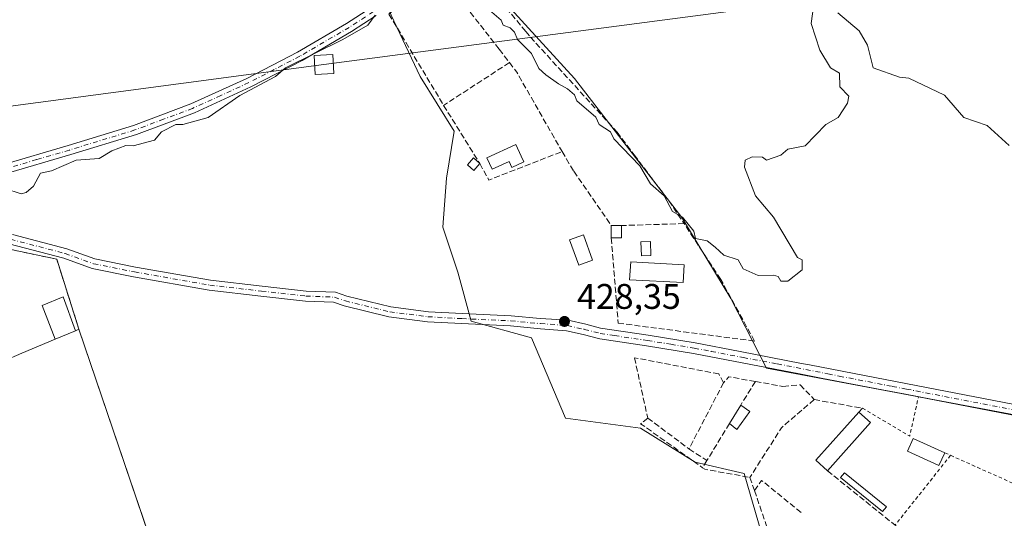
# Model space of a CAD drawing. Units: metres. Extents: x 607232 to 610681, y 4743147 to 4745515.
# Drawn here: x 608235 to 608512, y 4743888 to 4744028 of the extents above; entities that cross this region are included whole.
import ezdxf

# ---------------------------------------------------------------- set-up
doc = ezdxf.new("R2010")
doc.units = ezdxf.units.M
doc.header["$MEASUREMENT"] = 0
for name, pattern in [('DGN Style 2', [1.6480167562047852, 0.988810053722871, -0.6592067024819142]), ('DGN Style 3', [2.307223458686699, 1.648016756204785, -0.6592067024819142]), ('DGN Style 4', [2.6384748266838614, 1.318413404963828, -0.6592067024819142, 0.001648016756204785, -0.6592067024819142])]:
    doc.linetypes.add(name, pattern=pattern)
for name, color, linetype, lineweight in [('Alambrada', 7, 'DGN Style 2', 0), ('Cultivos herbáceos CxS', 92, 'Continuous', 0), ('Curva de nivel normal', 30, 'Continuous', 0), ('Edificación industrial Cxs', 135, 'Continuous', 13), ('Edificación ligera', 1, 'Continuous', 0), ('Edificación ligera Cxs', 1, 'Continuous', 0), ('Estanque Cxs', 5, 'Continuous', 0), ('Huerta CxS', 92, 'Continuous', 0), ('Muro lineal', 1, 'DGN Style 3', 13), ('Núcleo urbano CxS', 7, 'Continuous', 0), ('Pista no pavimentada Cxs', 111, 'Continuous', 0), ('Pista no pavimentada eje', 91, 'DGN Style 4', 0), ('Pista pavimentada Cxs', 135, 'Continuous', 0), ('Pista pavimentada eje', 135, 'DGN Style 4', 0), ('Planta de tratamiento de residuos CxS', 135, 'Continuous', 0), ('Punto de cota en terreno', 7, 'Continuous', 0), ('Rótulo de punto de cota en terreno', 7, 'Continuous', 0), ('Tendido', 6, 'Continuous', 0), ('Torre de tendido Cxs', 51, 'Continuous', 0), ('Valla', 7, 'DGN Style 2', 0)]:
    doc.layers.add(name, color=color, linetype=linetype, lineweight=lineweight)
doc.styles.add('Style-Arial', font='txt')

# ---------------------------------------------------------------- blocks, each defined once
blk = doc.blocks.new('5PATER')
at = {"layer": 'Huerta CxS', "linetype": 'Continuous', "lineweight": 0}
h = blk.add_hatch(color=51, dxfattribs=at)
edge = h.paths.add_edge_path()
edge.add_ellipse((0, 0), major_axis=(-0.1095731443231308, -0.1110710700762829), ratio=0.9994222409660322, start_angle=0, end_angle=360)
blk = doc.blocks.new('*U65')
at = {"layer": 'Edificación industrial Cxs', "color": 135, "linetype": 'Continuous', "lineweight": 13, "elevation": 434.0050000000047, "flags": 128}
blk.add_lwpolyline([(608251.8901000004, 4743941.0601), (608304.1201, 4743787.2501), (608248.9101, 4743767.610099999), (608241.0100999996, 4743764.800100001), (608224.8901000004, 4743809.540100001), (608206.4600999998, 4743803.0101), (608206.9600999998, 4743801.220100001), (608197.8701, 4743797.630100001), (608196.9200999998, 4743799.040100001), (608195.3701, 4743798.520099999), (608183.9200999998, 4743833.9801), (608185.3901000004, 4743834.300100001), (608184.8201000001, 4743836.1601), (608192.9501, 4743839.040100001), (608193.5301000001, 4743837.5701), (608195.1901000004, 4743837.940099999), (608188.5401, 4743857.590100001), (608185.5301000001, 4743856.640100001), (608182.5701000001, 4743865.850099999), (608185.5301000001, 4743867.0701), (608180.0301000001, 4743883.840100001), (608180.5301000001, 4743892.800100001), (608180.2100999998, 4743893.890100001), (608175.9200999998, 4743908.9901), (608223.8000999996, 4743929.190099999), (608225.0500999996, 4743929.720100001), (608225.1300999997, 4743929.4801), (608230.9401000004, 4743931.350099999), (608230.6801000005, 4743932.100099999), (608235.8501000004, 4743934.290100001), (608245.2301000003, 4743938.2401), (608250.9101, 4743940.640100001)], close=True, dxfattribs=at)
at = {"layer": 'Edificación industrial Cxs', "color": 135, "linetype": 'Continuous', "lineweight": 13}
blk.add_3dface([(608217.8673, 4743864.2477, 434.0050000000047), (608223.2161999998, 4743848.4981, 434.0050000000047), (608237.4663000006, 4743853.3378, 434.0050000000047), (608232.1174, 4743869.087300001, 434.0050000000047)], dxfattribs=at)

msp = doc.modelspace()

# ---------------------------------------------------------------- linework, layer by layer
at = {"layer": 'Alambrada', "color": 7, "linetype": 'DGN Style 2', "lineweight": 0, "extrusion": (0.01784755869767156, -0.001343695606947844, 0.9998398167359855), "elevation": 4914.316988350469, "flags": 128}
msp.add_lwpolyline([(4776212.001731992, -250557.8578927996), (4776205.12949146, -250571.6750259089), (4776216.363657556, -250573.3064868341)], dxfattribs=at)
at = {"layer": 'Alambrada', "color": 7, "linetype": 'DGN Style 2', "lineweight": 0, "extrusion": (-0.00260506376872106, -0.003285154181762837, 0.9999912106637554), "elevation": -16741.03315453244, "flags": 128}
msp.add_lwpolyline([(608495.8518850022, 4743876.201814495), (608480.2616638487, 4743856.541708406)], dxfattribs=at)
at = {"layer": 'Alambrada', "color": 7, "linetype": 'DGN Style 2', "lineweight": 0, "extrusion": (0.07951085336529895, -0.03555764876236926, 0.9961996174520515), "elevation": -119873.0532067696, "flags": 128}
msp.add_lwpolyline([(4579001.219885693, 1375969.488576746), (4579001.219885693, 1375967.718187626)], dxfattribs=at)
at = {"layer": 'Alambrada', "color": 7, "linetype": 'DGN Style 2', "lineweight": 0, "extrusion": (0.01927304623314463, -0.008649894521632066, 0.9997768396065493), "elevation": -28878.18684803493, "flags": 128}
msp.add_lwpolyline([(4577153.338462151, 1386990.35635559), (4577153.338462151, 1386966.905608881)], dxfattribs=at)
at = {"layer": 'Cultivos herbáceos CxS', "color": 92, "linetype": 'Continuous', "lineweight": 0}
for points in [[(608554.6212999999, 4743909.514699999, 428.9731999999931), (608445.1231000006, 4743930.146299999, 428.484500000006), (608435.0729, 4743949.718699999, 429.5605000000069), (608421.3202999998, 4743972.4649, 430.2546000000002), (608391.1693000002, 4744011.609300001, 430.4409000000014), (608358.3737000005, 4744047.580499999, 430.1852000000072), (608356.1145000001, 4744046.4509, 430.1640000000043), (608352.0257000001, 4744044.406500001, 430.1361000000034), (608338.8010999998, 4744031.1821, 429.9141999999993), (608347.7931000004, 4744012.138499999, 429.2504999999946), (608357.3141000001, 4743996.7985, 429.0921999999992), (608355.1979, 4743983.573899999, 429.0473999999958), (608354.1397000002, 4743969.8201, 428.8712999999989), (608358.3715000004, 4743957.124700001, 428.5910000000004), (608362.0740999999, 4743943.371300001, 428.3693000000058), (608379.0011, 4743938.610500001, 428.2951999999932), (608388.6369000003, 4743916.092499999, 427.840200000006), (608409.6813000003, 4743913.218900001, 428.4637999999978), (608425.0213000001, 4743903.6973, 427.7347000000009), (608438.7747, 4743900.5231, 427.6481000000058), (608449.3535000002, 4743864.023499999, 427.2997999999934), (608458.8743000003, 4743838.632300001, 427.1766999999964), (608468.0253, 4743807.9025, 427.3203999999969), (608470.6683, 4743792.6897, 427.475099999996)], [(608554.6212999999, 4743909.514699999, 428.9731999999931), (608445.1231000006, 4743930.146299999, 428.484500000006), (608435.0729, 4743949.718699999, 429.5605000000069), (608421.3202999998, 4743972.4649, 430.2546000000002), (608391.1693000002, 4744011.609300001, 430.4409000000014), (608358.3737000005, 4744047.580499999, 430.1852000000072)], [(608338.8010999998, 4744031.1821, 429.9141999999993), (608347.7931000004, 4744012.138499999, 429.2504999999946), (608357.3141000001, 4743996.7985, 429.0921999999992), (608355.1979, 4743983.573899999, 429.0473999999958), (608354.1397000002, 4743969.8201, 428.8712999999989), (608358.3715000004, 4743957.124700001, 428.5910000000004), (608362.0740999999, 4743943.371300001, 428.3693000000058), (608379.0011, 4743938.610500001, 428.2951999999932), (608388.6369000003, 4743916.092499999, 427.840200000006), (608409.6813000003, 4743913.218900001, 428.4637999999978), (608425.0213000001, 4743903.6973, 427.7347000000009), (608438.7747, 4743900.5231, 427.6481000000058), (608449.3535000002, 4743864.023499999, 427.2997999999934)], [(608298.9798999997, 4743766.418099999, 426.5660000000062), (608297.9600999998, 4743769.9801, 426.5592999999935), (608302.2600999996, 4743775.2301, 426.5801000000066), (608304.1201, 4743787.2501, 426.896900000007), (608295.4992000004, 4743812.637499999, 427.5093000000052), (608294.3574000001, 4743815.9998, 427.5602000000072), (608276.3698000005, 4743868.970699999, 427.7581000000064), (608267.5116999998, 4743895.056600001, 428.2744999999995), (608251.8901000004, 4743941.0601, 428.7786000000052), (608245.6201, 4743960.7601, 429.141499999998), (608213.5500999996, 4743967.550100001, 429.6428000000015), (608171.5701000001, 4743959.610099999, 429.732999999993), (608171.5900999998, 4743955.9101, 429.4223000000056), (608166.3201000001, 4743951.800100001, 429.7171999999992), (608165.1201, 4743955.140100001, 429.6656999999978), (608154.6700999998, 4743956.1601, 429.3545000000013), (608084.5718, 4743934.1884, 427.4741999999969)], [(608276.3698000005, 4743868.970699999, 427.7581000000064), (608267.5116999998, 4743895.056600001, 428.2744999999995), (608251.8901000004, 4743941.0601, 428.7786000000052), (608245.6201, 4743960.7601, 429.141499999998), (608213.5500999996, 4743967.550100001, 429.6428000000015)]]:
    msp.add_polyline3d(points, dxfattribs=at)
at = {"layer": 'Curva de nivel normal', "color": 30, "linetype": 'Continuous', "lineweight": 0, "elevation": 430, "flags": 128}
for points in [[(608367.2699999996, 4744030.789999999), (608370.4900000002, 4744028.01), (608371.0599999996, 4744026.58), (608373.0899999999, 4744025.82), (608374.2999999998, 4744024.609999999), (608375.0899999999, 4744022.609999999), (608379.0899999999, 4744018.609999999), (608381.0899999999, 4744014.4), (608383.0899999999, 4744012.609999999), (608386.5899999999, 4744010.109999999), (608389.1900000004, 4744008.710000001), (608391.0899999999, 4744006.960000001), (608391.75, 4744005.27), (608397.1600000003, 4744000.680000001), (608398.0899999999, 4743998.609999999), (608401.2300000006, 4743996.609999999), (608402.1500000004, 4743994.609999999), (608409.5199999996, 4743987.039999999), (608412.4400000004, 4743981.960000001), (608416.2800000003, 4743978.609999999), (608418.6200000001, 4743974.140000001), (608421.5199999996, 4743972.609999999), (608424.7000000002, 4743968.609999999), (608425.0899999999, 4743966.609999999), (608428.4100000003, 4743965.930000001), (608430.6600000003, 4743964.180000001), (608433.0899999999, 4743961.859999999), (608437.0899999999, 4743960.609999999), (608438.5599999996, 4743958.08), (608442.7000000002, 4743956.220000001), (608447.0899999999, 4743956.26), (608448.3300000001, 4743955.850000001), (608449.0899999999, 4743954.609999999), (608451.0899999999, 4743954.609999999), (608455.0899999999, 4743957.789999999), (608455.0899999999, 4743960.609999999), (608453.7599999999, 4743961.279999999), (608447.0899999999, 4743972.609999999), (608441.9800000006, 4743978.609999999), (608438.8499999996, 4743986.609999999), (608439.0899999999, 4743988.609999999), (608441.0899999999, 4743989.529999999), (608443.9400000004, 4743989.460000001), (608445.0899999999, 4743988.609999999), (608449.0899999999, 4743990.01), (608451.0899999999, 4743991.730000001), (608455.9000000004, 4743992.609999999), (608461.7400000002, 4743998.609999999), (608465.2000000002, 4744000.609999999), (608467.7999999998, 4744004.609999999), (608468.2300000006, 4744006.609999999), (608465.7100000001, 4744009.230000001), (608465.5999999996, 4744013.119999999), (608463.0899999999, 4744014.609999999), (608460.0199999996, 4744019.539999999), (608457.5899999999, 4744027.109999999), (608458.29, 4744031.810000001)], [(608465.0899999999, 4744030.100000001), (608471.0899999999, 4744024.960000001), (608473.4400000004, 4744020.960000001), (608475.0899999999, 4744014.609999999), (608482.4800000006, 4744012), (608485.0899999999, 4744011.689999999), (608495.0899999999, 4744006.859999999), (608500.5700000003, 4744000.609999999), (608507.0899999999, 4743998.34), (608513.2599999999, 4743992.779999999)], [(608231.0899999999, 4743980.609999999), (608235.6100000005, 4743979.130000001), (608237.0899999999, 4743979.51), (608239.0899999999, 4743981.27), (608241.0899999999, 4743985.01), (608244.1299999999, 4743985.65), (608251.0899999999, 4743988.609999999), (608257.5700000003, 4743989.09), (608261.0899999999, 4743991.289999999), (608265.0899999999, 4743992.77), (608267.0899999999, 4743992.609999999), (608273.0899999999, 4743994.27), (608275.0899999999, 4743996.609999999), (608279.0899999999, 4743998.67), (608281.0899999999, 4743998.609999999), (608288.1500000004, 4744000.609999999), (608297.0899999999, 4744006.800000001), (608307.0899999999, 4744012.15), (608309.9299999997, 4744014.609999999), (608326.0099999999, 4744022.609999999), (608333.0899999999, 4744026.609999999), (608335.0899999999, 4744029.380000001)]]:
    msp.add_lwpolyline(points, dxfattribs=at)
at = {"layer": 'Edificación industrial Cxs', "color": 135, "linetype": 'Continuous', "lineweight": 13, "extrusion": (-0.0003950700283728748, 0.001163425761797016, 0.9999992451798), "elevation": 5709.571725223321, "flags": 128}
msp.add_lwpolyline([(608252.0127692356, 4743937.628039182), (608292.654527418, 4743817.943858182)], dxfattribs=at)
at = {"layer": 'Edificación industrial Cxs', "color": 135, "linetype": 'Continuous', "lineweight": 13}
msp.add_polyline3d([(608230.6801000005, 4743932.100099999, 431.7670999999973), (608235.8501000004, 4743934.290100001, 431.8898999999947), (608245.2301000003, 4743938.2401, 432.4119999999967), (608250.9101, 4743940.640100001, 430.866399999999), (608251.8901000004, 4743941.0601, 430.6508999999933)], dxfattribs=at)
at = {"layer": 'Edificación ligera', "color": 1, "linetype": 'Continuous', "lineweight": 0, "extrusion": (-0.1036516251575258, 0.0725030651032708, 0.9919675630547778), "elevation": 281305.3601850485, "flags": 128}
msp.add_lwpolyline([(-4236049.009595542, -2202630.615867103), (-4236049.53200199, -2202635.032729585), (-4236067.572446372, -2202632.864221658)], dxfattribs=at)
at = {"layer": 'Edificación ligera', "color": 1, "linetype": 'Continuous', "lineweight": 0, "extrusion": (0.02258820390421643, -0.02017679112647831, 0.9995412298370788), "elevation": -81543.72249181023, "flags": 128}
msp.add_lwpolyline([(3943334.929173162, 2705263.938368106), (3943334.929173162, 2705259.523999007)], dxfattribs=at)
at = {"layer": 'Edificación ligera', "color": 1, "linetype": 'Continuous', "lineweight": 0, "extrusion": (0.01532624859825006, 0.01715848433169155, 0.9997353112295995), "elevation": 91153.01320335602, "flags": 128}
msp.add_lwpolyline([(2706427.48370509, -3942322.949497156), (2706427.48370509, -3942304.776517031)], dxfattribs=at)
at = {"layer": 'Edificación ligera', "color": 1, "linetype": 'Continuous', "lineweight": 0}
msp.add_polyline3d([(608376.1357000005, 4743989.7873, 431.6057000000001), (608376.8904999997, 4743988.141600001, 432.0108000000037), (608373.5177999996, 4743986.594699999, 430.6983000000037), (608372.7631000001, 4743988.2404, 430.6058000000049), (608367.9813999999, 4743986.047300001, 430.3562999999995), (608366.4784000004, 4743989.324200001, 430.0241999999998), (608374.6327999998, 4743993.064200001, 430.9762999999948), (608376.1357000005, 4743989.7873, 431.6057000000001)], dxfattribs=at)
at = {"layer": 'Edificación ligera Cxs', "color": 1, "linetype": 'Continuous', "lineweight": 0, "elevation": 432.0108000000037, "flags": 128}
msp.add_lwpolyline([(608376.1357000005, 4743989.7873), (608376.8904999997, 4743988.141600001), (608373.5177999996, 4743986.594699999), (608372.7631000001, 4743988.2404), (608367.9813999999, 4743986.047300001), (608366.4784000004, 4743989.324200001), (608374.6327999998, 4743993.064200001)], close=True, dxfattribs=at)
at = {"layer": 'Edificación ligera Cxs', "color": 1, "linetype": 'Continuous', "lineweight": 0, "extrusion": (0, 0.4028937403871813, 0.9152467612380972), "elevation": 1911711.758450223, "flags": 128}
msp.add_lwpolyline([(-608401.4600999998, -4341725.354832564), (-608401.4600999998, -4341729.135233816)], dxfattribs=at)
at = {"layer": 'Edificación ligera Cxs', "color": 1, "linetype": 'Continuous', "lineweight": 0, "extrusion": (0.1988543386645868, 0, 0.9800290567091722), "elevation": 121407.1367719061, "flags": 128}
msp.add_lwpolyline([(4743970.2301, -596165.1036857398), (4743970.2301, -596168.0525778985)], dxfattribs=at)
at = {"layer": 'Edificación ligera Cxs', "color": 1, "linetype": 'Continuous', "lineweight": 0, "extrusion": (0, 0.3816162776590613, 0.9243208407396439), "elevation": 1810775.491252621, "flags": 128}
msp.add_lwpolyline([(-608404.3501000004, -4384785.724628622), (-608404.3501000004, -4384781.98133966)], dxfattribs=at)
at = {"layer": 'Edificación ligera Cxs', "color": 1, "linetype": 'Continuous', "lineweight": 0, "extrusion": (0.2293584499108742, 0, 0.9733420269640478), "elevation": 139964.4729213225, "flags": 128}
msp.add_lwpolyline([(4743966.7701, -592086.1316815001), (4743966.7701, -592083.1625299372)], dxfattribs=at)
at = {"layer": 'Edificación ligera Cxs', "color": 1, "linetype": 'Continuous', "lineweight": 0, "extrusion": (0.01468771230907275, 0.02423004769752862, 0.9995985073496767), "elevation": 124310.337476466, "flags": 128}
msp.add_lwpolyline([(1938821.15091029, -4370404.761810672), (1938821.15091029, -4370410.821635825)], dxfattribs=at)
at = {"layer": 'Edificación ligera Cxs', "color": 1, "linetype": 'Continuous', "lineweight": 0, "extrusion": (0.1321308999687572, -0.09027263779681878, 0.9871131019992849), "elevation": -347429.6860486147, "flags": 128}
msp.add_lwpolyline([(4260255.308020436, 2145807.211477302), (4260255.308020436, 2145803.996962197)], dxfattribs=at)
at = {"layer": 'Edificación ligera Cxs', "color": 1, "linetype": 'Continuous', "lineweight": 0, "extrusion": (0.1152273445233687, 0.005253967700275908, 0.9933252513137364), "elevation": 95458.54477722562, "flags": 128}
msp.add_lwpolyline([(4711280.237312573, -818342.0198059557), (4711275.281624592, -818338.0535151343), (4711277.113194521, -818336.0716701469)], dxfattribs=at)
at = {"layer": 'Edificación ligera Cxs', "color": 1, "linetype": 'Continuous', "lineweight": 0}
for points in [[(608364.5301000001, 4743987.6601, 430.4098999999987), (608362.8000999996, 4743985.720100001, 430.9897999999957), (608361.0201000003, 4743987.3301, 430.2286000000022), (608362.7301000003, 4743989.2501, 430.0046000000002), (608364.5301000001, 4743987.6601, 430.4098999999987)], [(608396.2100999998, 4743960.5101, 432.5782000000036), (608392.3000999996, 4743959.090100001, 430.3369999999995), (608389.7600999996, 4743966.210100001, 430.5559000000067), (608393.6801000005, 4743967.600099999, 431.9499000000069), (608396.2100999998, 4743960.5101, 432.5782000000036)], [(608412.6001000004, 4743961.790100001, 430.2109000000055), (608409.9200999998, 4743961.690099999, 431.4695000000065), (608409.7801000001, 4743965.6801, 431.0069999999978), (608412.4600999998, 4743965.770099999, 429.9576999999991), (608412.6001000004, 4743961.790100001, 430.2109000000055)], [(608421.9101, 4743959.220100001, 430.1423999999971), (608421.6201, 4743954.170100001, 430.0096000000049), (608406.6201, 4743955.0001, 432.4410999999964), (608406.9101, 4743960.0601, 432.8150000000023), (608421.9101, 4743959.220100001, 430.1423999999971)], [(608495.1901000004, 4743906.3201, 428.7590999999957), (608493.5401, 4743902.710100001, 428.547000000006), (608484.6601, 4743906.7501, 428.3282000000036), (608486.3000999996, 4743910.370100001, 428.9627999999939), (608495.1901000004, 4743906.3201, 428.7590999999957)], [(608478.7701000003, 4743891.090100001, 428.0225000000065), (608477.6801000005, 4743889.7501, 428.2816000000021), (608465.8701, 4743899.3301, 428.7937999999995), (608466.9501, 4743900.670100001, 428.5696999999927), (608478.7701000003, 4743891.090100001, 428.0225000000065)]]:
    msp.add_polyline3d(points, dxfattribs=at)
for points in [[(608364.5301000001, 4743987.6601, 430.9897999999957), (608362.8000999996, 4743985.720100001, 430.9897999999957), (608361.0201000003, 4743987.3301, 430.9897999999957), (608362.7301000003, 4743989.2501, 430.9897999999957)], [(608404.3501000004, 4743966.770099999, 434.0274000000064), (608401.4600999998, 4743966.770099999, 434.0274000000064), (608401.4600999998, 4743970.2301, 434.0274000000064), (608404.3501000004, 4743970.2301, 434.0274000000064)], [(608396.2100999998, 4743960.5101, 432.5782000000036), (608392.3000999996, 4743959.090100001, 432.5782000000036), (608389.7600999996, 4743966.210100001, 432.5782000000036), (608393.6801000005, 4743967.600099999, 432.5782000000036)], [(608412.6001000004, 4743961.790100001, 431.4695000000065), (608409.9200999998, 4743961.690099999, 431.4695000000065), (608409.7801000001, 4743965.6801, 431.4695000000065), (608412.4600999998, 4743965.770099999, 431.4695000000065)], [(608421.9101, 4743959.220100001, 432.8150000000023), (608421.6201, 4743954.170100001, 432.8150000000023), (608406.6201, 4743955.0001, 432.8150000000023), (608406.9101, 4743960.0601, 432.8150000000023)], [(608440.4401000004, 4743917.950099999, 428.7200000000012), (608436.7301000003, 4743912.8201, 428.7200000000012), (608434.6801000005, 4743914.5601, 428.7200000000012), (608437.8201000001, 4743919.7401, 428.7200000000012)], [(608474.3339000001, 4743914.800600001, 429.5282000000007), (608462.2308999998, 4743901.250700001, 429.5282000000007), (608458.9401000004, 4743904.190099999, 429.5282000000007), (608471.0432000002, 4743917.74, 429.5282000000007)], [(608495.1901000004, 4743906.3201, 428.9627999999939), (608493.5401, 4743902.710100001, 428.9627999999939), (608484.6601, 4743906.7501, 428.9627999999939), (608486.3000999996, 4743910.370100001, 428.9627999999939)], [(608478.7701000003, 4743891.090100001, 428.7937999999995), (608477.6801000005, 4743889.7501, 428.7937999999995), (608465.8701, 4743899.3301, 428.7937999999995), (608466.9501, 4743900.670100001, 428.7937999999995)]]:
    msp.add_3dface(points, dxfattribs=at)
at = {"layer": 'Estanque Cxs', "color": 5, "linetype": 'Continuous', "lineweight": 0, "extrusion": (-0.09687416246180337, -0.0409327447172444, 0.994454577674233), "elevation": -252680.0759782318, "flags": 128}
msp.add_lwpolyline([(-4133121.551874515, 2393407.85633582), (-4133121.551874515, 2393401.655720172)], dxfattribs=at)
at = {"layer": 'Estanque Cxs', "color": 5, "linetype": 'Continuous', "lineweight": 0}
msp.add_polyline3d([(608245.2301000003, 4743938.2401, 427.9573999999994), (608241.5301000001, 4743947.780099999, 428.2203000000009), (608247.4200999998, 4743950.210100001, 428.8295999999973), (608250.9101, 4743940.640100001, 428.609500000006)], dxfattribs=at)
msp.add_3dface([(608250.9101, 4743940.640100001, 428.609500000006), (608245.2301000003, 4743938.2401, 427.9573999999994), (608241.5301000001, 4743947.780099999, 428.2203000000009), (608247.4200999998, 4743950.210100001, 428.8295999999973)], dxfattribs=at)
at = {"layer": 'Huerta CxS', "color": 92, "linetype": 'Continuous', "lineweight": 0}
for points in [[(608554.6212999999, 4743909.514699999, 428.9731999999931), (608445.1231000006, 4743930.146299999, 428.484500000006), (608435.0729, 4743949.718699999, 429.5605000000069), (608421.3202999998, 4743972.4649, 430.2546000000002), (608391.1693000002, 4744011.609300001, 430.4409000000014), (608358.3737000005, 4744047.580499999, 430.1852000000072), (608356.1145000001, 4744046.4509, 430.1640000000043), (608352.0257000001, 4744044.406500001, 430.1361000000034), (608338.8010999998, 4744031.1821, 429.9141999999993), (608347.7931000004, 4744012.138499999, 429.2504999999946), (608357.3141000001, 4743996.7985, 429.0921999999992), (608355.1979, 4743983.573899999, 429.0473999999958), (608354.1397000002, 4743969.8201, 428.8712999999989), (608358.3715000004, 4743957.124700001, 428.5910000000004), (608362.0740999999, 4743943.371300001, 428.3693000000058), (608379.0011, 4743938.610500001, 428.2951999999932), (608388.6369000003, 4743916.092499999, 427.840200000006), (608409.6813000003, 4743913.218900001, 428.4637999999978), (608425.0213000001, 4743903.6973, 427.7347000000009), (608438.7747, 4743900.5231, 427.6481000000058), (608449.3535000002, 4743864.023499999, 427.2997999999934), (608458.8743000003, 4743838.632300001, 427.1766999999964), (608468.0253, 4743807.9025, 427.3203999999969), (608470.6683, 4743792.6897, 427.475099999996)], [(608358.3737000005, 4744047.580499999, 430.1852000000072), (608391.1693000002, 4744011.609300001, 430.4409000000014), (608421.3202999998, 4743972.4649, 430.2546000000002), (608435.0729, 4743949.718699999, 429.5605000000069), (608445.1231000006, 4743930.146299999, 428.484500000006), (608554.6212999999, 4743909.514699999, 428.9731999999931)], [(608566.6853, 4743805.790300001, 427.9844000000012), (608496.5745000001, 4743796.4033, 427.4272000000056), (608477.2291000001, 4743793.813100001, 427.5574999999953), (608470.6683, 4743792.6897, 427.475099999996), (608468.0253, 4743807.9025, 427.3203999999969), (608458.8743000003, 4743838.632300001, 427.1766999999964), (608449.3535000002, 4743864.023499999, 427.2997999999934), (608438.7747, 4743900.5231, 427.6481000000058), (608425.0213000001, 4743903.6973, 427.7347000000009), (608409.6813000003, 4743913.218900001, 428.4637999999978), (608388.6369000003, 4743916.092499999, 427.840200000006), (608379.0011, 4743938.610500001, 428.2951999999932), (608362.0740999999, 4743943.371300001, 428.3693000000058), (608358.3715000004, 4743957.124700001, 428.5910000000004), (608354.1397000002, 4743969.8201, 428.8712999999989), (608355.1979, 4743983.573899999, 429.0473999999958), (608357.3141000001, 4743996.7985, 429.0921999999992), (608347.7931000004, 4744012.138499999, 429.2504999999946), (608338.8010999998, 4744031.1821, 429.9141999999993)]]:
    msp.add_polyline3d(points, dxfattribs=at)
at = {"layer": 'Muro lineal', "color": 1, "linetype": 'DGN Style 3', "lineweight": 13, "extrusion": (-0.02605531432974518, -0.006738382250796851, 0.9996377918025211), "elevation": -47387.89026434737, "flags": 128}
msp.add_lwpolyline([(-4440589.650891728, 1776179.29343565), (-4440615.12965454, 1776167.358482155), (-4440603.969339906, 1776143.306503958)], dxfattribs=at)
at = {"layer": 'Muro lineal', "color": 1, "linetype": 'DGN Style 3', "lineweight": 13, "extrusion": (-0.5932627820559063, -0.4403694306474089, 0.6738798379374198), "elevation": -2449753.892465197, "flags": 128}
msp.add_lwpolyline([(-3446672.565200805, 2234947.924071962), (-3446683.192306939, 2234947.617375376), (-3446699.962142566, 2234946.74005531)], dxfattribs=at)
at = {"layer": 'Muro lineal', "color": 1, "linetype": 'DGN Style 3', "lineweight": 13, "extrusion": (0.00832426448004953, -0.0139216540151247, 0.9998684384309514), "elevation": -60551.00719798431, "flags": 128}
msp.add_lwpolyline([(608314.3373785685, 4743646.436273136), (608329.6866852662, 4743620.769185715)], dxfattribs=at)
at = {"layer": 'Muro lineal', "color": 1, "linetype": 'DGN Style 3', "lineweight": 13, "extrusion": (0.01334247621364441, -0.01737301590433339, 0.9997600495353255), "elevation": -73869.5601503342, "flags": 128}
msp.add_lwpolyline([(3372065.249386296, 3391099.728795128), (3372065.249386296, 3391094.99935193)], dxfattribs=at)
at = {"layer": 'Muro lineal', "color": 1, "linetype": 'DGN Style 3', "lineweight": 13, "extrusion": (-0.07121167156815958, -0.0463614100514866, 0.9963832181899225), "elevation": -262832.8690012128, "flags": 128}
msp.add_lwpolyline([(-3643778.056344477, 3087006.059556765), (-3643778.056344477, 3086983.931461327)], dxfattribs=at)
at = {"layer": 'Muro lineal', "color": 1, "linetype": 'DGN Style 3', "lineweight": 13, "extrusion": (0.6151501487982072, 0.4130167958968509, 0.6715708605505771), "elevation": 2333888.531638625, "flags": 128}
msp.add_lwpolyline([(3599498.999166849, -2114799.595599472), (3599495.606412104, -2114799.934223229), (3599469.965836314, -2114797.149518572)], dxfattribs=at)
at = {"layer": 'Muro lineal', "color": 1, "linetype": 'DGN Style 3', "lineweight": 13, "extrusion": (-0.02955559062099317, 0.04749469945931827, 0.9984341343255013), "elevation": 207763.4310911072, "flags": 128}
msp.add_lwpolyline([(-3022981.065880803, -3700552.562260503), (-3022981.065880803, -3700533.250484983)], dxfattribs=at)
at = {"layer": 'Muro lineal', "color": 1, "linetype": 'DGN Style 3', "lineweight": 13, "extrusion": (-0.1065439763227094, -0.03942491695471837, 0.993526072648554), "elevation": -251421.2721666258, "flags": 128}
msp.add_lwpolyline([(-4238030.392724574, 2202592.163829351), (-4238025.167323733, 2202592.930525504), (-4238025.542634719, 2202615.159432456)], dxfattribs=at)
at = {"layer": 'Muro lineal', "color": 1, "linetype": 'DGN Style 3', "lineweight": 13, "extrusion": (0.8402467475073956, 0.4666438016990401, 0.2760959355715144), "elevation": 2725069.305693215, "flags": 128}
msp.add_lwpolyline([(3851947.608372525, -782357.717547239), (3851941.891401237, -782358.1497468004), (3851941.15420559, -782358.4069440359)], dxfattribs=at)
at = {"layer": 'Muro lineal', "color": 1, "linetype": 'DGN Style 3', "lineweight": 13, "extrusion": (-0.7716330256016884, -0.5258726464647223, 0.3578273794736417), "elevation": -2964048.064894866, "flags": 128}
msp.add_lwpolyline([(-3577552.143151964, 1136284.402411978), (-3577535.057690921, 1136286.628185442), (-3577528.266080155, 1136286.341503593)], dxfattribs=at)
at = {"layer": 'Muro lineal', "color": 1, "linetype": 'DGN Style 3', "lineweight": 13, "extrusion": (-0.004427881949099782, 0.006422954234441576, 0.9999695692971597), "elevation": 28208.864973093, "flags": 128}
msp.add_lwpolyline([(608386.8902033773, 4743902.160139436), (608397.4107405288, 4743886.899824656)], dxfattribs=at)
at = {"layer": 'Muro lineal', "color": 1, "linetype": 'DGN Style 3', "lineweight": 13, "extrusion": (-0.0454282259970122, -0.001396995558329187, 0.9989666284146707), "elevation": -33834.56408588879, "flags": 128}
msp.add_lwpolyline([(-4723028.077424435, 753191.2623169848), (-4723028.077424435, 753173.675842623)], dxfattribs=at)
at = {"layer": 'Muro lineal', "color": 1, "linetype": 'DGN Style 3', "lineweight": 13, "extrusion": (0.03339470247143533, 0.01416878479249813, 0.9993418030805818), "elevation": 87962.69777118489, "flags": 128}
msp.add_lwpolyline([(4129463.496167322, -2411396.445066251), (4129467.642069672, -2411390.074493208), (4129466.678874327, -2411388.067666217)], dxfattribs=at)
at = {"layer": 'Muro lineal', "color": 1, "linetype": 'DGN Style 3', "lineweight": 13, "extrusion": (-0.01636150824669984, -0.03134272464378113, 0.9993747718747945), "elevation": -158213.8425214381, "flags": 128}
msp.add_lwpolyline([(-1655939.601851478, 4484178.555328737), (-1655939.601851478, 4484157.53783608)], dxfattribs=at)
at = {"layer": 'Muro lineal', "color": 1, "linetype": 'DGN Style 3', "lineweight": 13, "extrusion": (-0.001483628560148166, -0.002368788594716225, 0.9999960938358156), "elevation": -11711.49207555272, "flags": 128}
msp.add_lwpolyline([(608441.9262993609, 4743911.917492802), (608437.7862715744, 4743905.307474258)], dxfattribs=at)
at = {"layer": 'Muro lineal', "color": 1, "linetype": 'DGN Style 3', "lineweight": 13, "extrusion": (0.1030440230851581, -0.04916245618702528, 0.9934611125796945), "elevation": -170098.5451772166, "flags": 128}
msp.add_lwpolyline([(4543588.44459732, 1483873.831882308), (4543577.308254794, 1483878.766585412), (4543560.919881688, 1483880.732934093)], dxfattribs=at)
at = {"layer": 'Muro lineal', "color": 1, "linetype": 'DGN Style 3', "lineweight": 13, "extrusion": (0.003205947958576687, -0.0005740938496480913, 0.999994696142904), "elevation": -343.6991837061855, "flags": 128}
msp.add_lwpolyline([(608453.977606065, 4743921.864544252), (608467.5476802742, 4743919.434543852)], dxfattribs=at)
at = {"layer": 'Muro lineal', "color": 1, "linetype": 'DGN Style 3', "lineweight": 13, "extrusion": (0.09575008608832855, 0.1055637804687716, 0.9897920030325658), "elevation": 559471.9077165173, "flags": 128}
msp.add_lwpolyline([(2736454.962272253, -3882500.470068694), (2736454.962272253, -3882498.955889293)], dxfattribs=at)
at = {"layer": 'Muro lineal', "color": 1, "linetype": 'DGN Style 3', "lineweight": 13, "extrusion": (-0.06562554207520171, -0.101244341086522, 0.99269475249207), "elevation": -519795.874404777, "flags": 128}
msp.add_lwpolyline([(-2069770.142147111, 4280276.704933458), (-2069770.950149193, 4280274.256588344), (-2069749.601603859, 4280273.322504072)], dxfattribs=at)
at = {"layer": 'Muro lineal', "color": 1, "linetype": 'DGN Style 3', "lineweight": 13, "extrusion": (0.06260159315387656, -0.04703228500746801, 0.9969297892537734), "elevation": -184601.7207001237, "flags": 128}
msp.add_lwpolyline([(4158223.524735491, 2355844.686353249), (4158223.524735491, 2355830.157742381)], dxfattribs=at)
at = {"layer": 'Muro lineal', "color": 1, "linetype": 'DGN Style 3', "lineweight": 13, "extrusion": (0.003406694317037987, 0.005607860154881818, 0.9999784729374496), "elevation": 29104.67117765174, "flags": 128}
msp.add_lwpolyline([(608429.6888232982, 4743825.937906241), (608423.3585874912, 4743815.517742394)], dxfattribs=at)
at = {"layer": 'Muro lineal', "color": 1, "linetype": 'DGN Style 3', "lineweight": 13, "extrusion": (-0.0930397073392664, 0.05975870530120962, 0.9938674509203664), "elevation": 227307.7442181621, "flags": 128}
msp.add_lwpolyline([(-4320302.619614308, -2039154.941011053), (-4320302.619614307, -2039148.890077669)], dxfattribs=at)
at = {"layer": 'Muro lineal', "color": 1, "linetype": 'DGN Style 3', "lineweight": 13, "extrusion": (0.01308804830792622, 0.02170700695755249, 0.9996787028042732), "elevation": 111367.7620408959, "flags": 128}
msp.add_lwpolyline([(1928453.022371653, -4375326.032836457), (1928453.022371653, -4375323.649949937)], dxfattribs=at)
at = {"layer": 'Muro lineal', "color": 1, "linetype": 'DGN Style 3', "lineweight": 13, "extrusion": (-0.08774751821001114, -0.06433061503813894, 0.9940633506053821), "elevation": -358139.7951744254, "flags": 128}
msp.add_lwpolyline([(-3466133.724081433, 3276040.868735522), (-3466133.036516385, 3276041.097589871), (-3466123.662949705, 3276050.063349625)], dxfattribs=at)
at = {"layer": 'Muro lineal', "color": 1, "linetype": 'DGN Style 3', "lineweight": 13, "extrusion": (0.6287091890812021, 0.7763675221699412, 0.0444772535636263), "elevation": 4065575.759435186, "flags": 128}
msp.add_lwpolyline([(2512630.499795339, -180574.8130569099), (2512606.114914607, -180575.8425757244), (2512602.08545194, -180575.4337711703)], dxfattribs=at)
at = {"layer": 'Muro lineal', "color": 1, "linetype": 'DGN Style 3', "lineweight": 13, "extrusion": (-0.008057768336141354, 0.02372206998160015, 0.999686118621855), "elevation": 108062.1670796564, "flags": 128}
msp.add_lwpolyline([(-2101873.216897224, -4294791.371586832), (-2101873.216897224, -4294787.483864265)], dxfattribs=at)
at = {"layer": 'Muro lineal', "color": 1, "linetype": 'DGN Style 3', "lineweight": 13, "extrusion": (0.0750767127929621, -0.08778063410841534, 0.9933066230886249), "elevation": -370315.2912301558, "flags": 128}
msp.add_lwpolyline([(3545801.253936026, 3188238.578675255), (3545798.710471459, 3188252.731018952), (3545795.329433996, 3188251.879991005)], dxfattribs=at)
at = {"layer": 'Muro lineal', "color": 1, "linetype": 'DGN Style 3', "lineweight": 13, "extrusion": (-0.0009030593151333411, 0.002643339138405229, 0.9999960986134261), "elevation": 12420.22278562656, "flags": 128}
msp.add_lwpolyline([(608441.8302803251, 4743879.452584358), (608451.9803553844, 4743849.742480562)], dxfattribs=at)
at = {"layer": 'Muro lineal', "color": 1, "linetype": 'DGN Style 3', "lineweight": 13}
for points in [[(608377.4101, 4744024.840100001, 430.7832000000053), (608378.7401000002, 4744023.2301, 430.8475000000035), (608403.0701000001, 4743996.540100001, 430.6313999999985), (608407.8901000004, 4743990.110099999, 430.9064999999973)], [(608401.4600999998, 4743966.770099999, 434.0274000000064), (608403.3901000004, 4743942.780099999, 431.5991999999969), (608441.7100999998, 4743937.7301, 431.4608000000007), (608432.2500999998, 4743955.0601, 430.1624000000011), (608421.9101, 4743970.770099999, 432.7171999999992)], [(608433.0100999996, 4743926.0101, 428.8739999999962), (608431.6700999998, 4743928.5001, 428.4622999999993), (608407.9801000003, 4743933.040100001, 429.0718999999954), (608411.7100999998, 4743916.090100001, 429.2685000000056)], [(608441.9600999998, 4743926.350099999, 428.5700999999972), (608449.7100999998, 4743924.9901, 428.9556000000011), (608454.5100999996, 4743925.4301, 428.8991999999998), (608458.4801000003, 4743921.280099999, 429.0728999999993)]]:
    msp.add_polyline3d(points, dxfattribs=at)
at = {"layer": 'Núcleo urbano CxS', "color": 7, "linetype": 'Continuous', "lineweight": 0}
for points in [[(608298.9798999997, 4743766.418099999, 426.5660000000062), (608297.9600999998, 4743769.9801, 426.5592999999935), (608302.2600999996, 4743775.2301, 426.5801000000066), (608304.1201, 4743787.2501, 426.896900000007), (608295.4992000004, 4743812.637499999, 427.5093000000052), (608294.3574000001, 4743815.9998, 427.5602000000072), (608276.3698000005, 4743868.970699999, 427.7581000000064), (608267.5116999998, 4743895.056600001, 428.2744999999995), (608251.8901000004, 4743941.0601, 428.7786000000052), (608245.6201, 4743960.7601, 429.141499999998), (608213.5500999996, 4743967.550100001, 429.6428000000015), (608171.5701000001, 4743959.610099999, 429.732999999993), (608171.5900999998, 4743955.9101, 429.4223000000056), (608166.3201000001, 4743951.800100001, 429.7171999999992), (608165.1201, 4743955.140100001, 429.6656999999978), (608154.6700999998, 4743956.1601, 429.3545000000013), (608084.5718, 4743934.1884, 427.4741999999969)], [(608213.5500999996, 4743967.550100001, 429.6428000000015), (608245.6201, 4743960.7601, 429.141499999998), (608251.8901000004, 4743941.0601, 428.7786000000052), (608267.5116999998, 4743895.056600001, 428.2744999999995), (608276.3698000005, 4743868.970699999, 427.7581000000064), (608294.3574000001, 4743815.9998, 427.5602000000072), (608295.4992000004, 4743812.637499999, 427.5093000000052), (608304.1201, 4743787.2501, 426.896900000007), (608302.2600999996, 4743775.2301, 426.5801000000066), (608297.9600999998, 4743769.9801, 426.5592999999935), (608298.9798999997, 4743766.418099999, 426.5660000000062), (608220.0006999997, 4743754.089299999, 427.063599999994)]]:
    msp.add_polyline3d(points, dxfattribs=at)
at = {"layer": 'Pista no pavimentada Cxs', "color": 111, "linetype": 'Continuous', "lineweight": 0, "extrusion": (-0.190125833915652, -0.9810101490867352, 0.03835693766060523), "elevation": -4769508.468936889, "flags": 128}
msp.add_lwpolyline([(-305198.9676247851, 183507.7499204101), (-305204.9472982412, 183507.8102648174), (-305234.067222575, 183507.5333610445)], dxfattribs=at)
at = {"layer": 'Pista no pavimentada Cxs', "color": 111, "linetype": 'Continuous', "lineweight": 0}
for points in [[(608233.1700999998, 4743967.6985, 429.4676000000036), (608248.4354999998, 4743963.697899999, 429.5298000000039), (608256.3353000004, 4743960.853900001, 429.6405999999988), (608267.7527000001, 4743958.549500001, 429.8579000000027), (608288.8620999996, 4743954.8553, 429.3497999999963), (608303.3173000002, 4743953.167099999, 429.1814000000013), (608315.7521000003, 4743951.797300001, 429.0050000000047), (608323.9524999997, 4743951.4735, 428.902900000001), (608327.1562999999, 4743950.3687, 428.8350999999967), (608339.5059000002, 4743947.333699999, 428.9618000000046), (608350.0661000004, 4743945.974500001, 428.6030000000028), (608359.5339000003, 4743945.4485, 428.5378000000055), (608373.3183000004, 4743944.8123, 429.0002999999998), (608381.4996999997, 4743944.100299999, 428.8959000000032), (608389.3201000001, 4743943.5801, 428.6760000000068), (608394.2701000003, 4743942.470100001, 428.6233000000066), (608398.4700999996, 4743941.4001, 428.9352999999974), (608411.8501000004, 4743939.360099999, 434.7210999999952), (608425.0500999996, 4743937.220100001, 432.2991000000038), (608437.6501000002, 4743934.790100001, 430.2685000000056), (608454.8901000004, 4743931.460100001, 428.8031000000047), (608457.1595000001, 4743931.020500001, 428.7724000000017), (608484.6801000005, 4743925.690099999, 428.7005000000063), (608549.2100999998, 4743913.210100001, 429.1971999999951)], [(608233.1700999998, 4743967.6985, 429.4676000000036), (608248.4354999998, 4743963.697899999, 429.5298000000039), (608256.3353000004, 4743960.853900001, 429.6405999999988), (608267.7527000001, 4743958.549500001, 429.8579000000027), (608288.8620999996, 4743954.8553, 429.3497999999963), (608303.3173000002, 4743953.167099999, 429.1814000000013), (608315.7521000003, 4743951.797300001, 429.0050000000047), (608323.9524999997, 4743951.4735, 428.902900000001), (608327.1562999999, 4743950.3687, 428.8350999999967), (608339.5059000002, 4743947.333699999, 428.9618000000046), (608350.0661000004, 4743945.974500001, 428.6030000000028), (608359.5339000003, 4743945.4485, 428.5378000000055), (608373.3183000004, 4743944.8123, 429.0002999999998), (608381.4996999997, 4743944.100299999, 428.8959000000032), (608389.3201000001, 4743943.5801, 428.6760000000068), (608394.2701000003, 4743942.470100001, 428.6233000000066), (608398.4700999996, 4743941.4001, 428.9352999999974), (608411.8501000004, 4743939.360099999, 434.7210999999952), (608425.0500999996, 4743937.220100001, 432.2991000000038), (608437.6501000002, 4743934.790100001, 430.2685000000056), (608454.8901000004, 4743931.460100001, 428.8031000000047), (608457.1595000001, 4743931.020500001, 428.7724000000017), (608484.6801000005, 4743925.690099999, 428.7005000000063), (608549.2100999998, 4743913.210100001, 429.1971999999951)], [(608516.3701, 4743916.5101, 429.0282000000007), (608484.1101000002, 4743922.7501, 428.6831999999995), (608476.1101000002, 4743924.290100001, 428.5862000000052), (608460.4001000002, 4743927.3301, 428.5317000000068), (608454.3201000001, 4743928.5101, 428.7609999999986), (608424.5301000001, 4743934.270099999, 430.463699999993), (608411.3901000004, 4743936.390100001, 431.9796999999963), (608398.2200999996, 4743938.360099999, 428.4992999999959), (608393.5701000001, 4743939.550100001, 428.3926999999967), (608388.8800999997, 4743940.600099999, 428.417300000001), (608381.5549, 4743941.1873, 428.5066999999981), (608373.1240999997, 4743942.018300001, 428.516499999998), (608359.3916999997, 4743942.652100001, 428.3165000000009), (608349.8095000006, 4743943.1843, 428.4186000000045), (608338.9912999999, 4743944.5767, 428.6613999999972), (608326.3640999999, 4743947.6801, 428.6855000000069), (608323.4297000002, 4743948.6919, 428.735799999995), (608315.5433, 4743949.0033, 428.8175000000047), (608303.0015000004, 4743950.3849, 428.9771000000038), (608288.4581000004, 4743952.083500001, 429.1315999999933), (608267.2342999997, 4743955.797700001, 429.459799999997), (608255.5799000004, 4743958.149900001, 429.5081999999966), (608247.6047, 4743961.0211, 429.5714000000008), (608232.1785000004, 4743965.0637, 429.2602000000043)], [(608487.7801000001, 4743922.040200001, 428.7514999999985), (608484.1101000002, 4743922.7501, 428.6831999999995), (608476.1101000002, 4743924.290100001, 428.5862000000052), (608460.4001000002, 4743927.3301, 428.5317000000068), (608454.3201000001, 4743928.5101, 428.7609999999986), (608424.5301000001, 4743934.270099999, 430.463699999993), (608411.3901000004, 4743936.390100001, 431.9796999999963), (608398.2200999996, 4743938.360099999, 428.4992999999959), (608393.5701000001, 4743939.550100001, 428.3926999999967), (608388.8800999997, 4743940.600099999, 428.417300000001), (608381.5549, 4743941.1873, 428.5066999999981), (608373.1240999997, 4743942.018300001, 428.516499999998), (608359.3916999997, 4743942.652100001, 428.3165000000009), (608349.8095000006, 4743943.1843, 428.4186000000045), (608338.9912999999, 4743944.5767, 428.6613999999972), (608326.3640999999, 4743947.6801, 428.6855000000069), (608323.4297000002, 4743948.6919, 428.735799999995), (608315.5433, 4743949.0033, 428.8175000000047), (608303.0015000004, 4743950.3849, 428.9771000000038), (608288.4581000004, 4743952.083500001, 429.1315999999933), (608267.2342999997, 4743955.797700001, 429.459799999997), (608255.5799000004, 4743958.149900001, 429.5081999999966), (608247.6047, 4743961.0211, 429.5714000000008), (608232.1785000004, 4743965.0637, 429.2602000000043)]]:
    msp.add_polyline3d(points, dxfattribs=at)
at = {"layer": 'Pista no pavimentada eje', "color": 91, "linetype": 'DGN Style 4', "lineweight": 0}
for points in [[(608232.6743000001, 4743966.381100001, 429.3810999999987), (608248.0201000003, 4743962.3595, 429.603099999993), (608255.9574999996, 4743959.501900001, 429.5739999999933), (608267.4935, 4743957.1735, 429.5167999999976), (608288.6601, 4743953.469500001, 429.2203000000009), (608303.1593000004, 4743951.7761, 429.0313000000024), (608315.6476999996, 4743950.4003, 428.9106000000029), (608323.6911000004, 4743950.082699999, 428.820000000007), (608326.7603000002, 4743949.024499999, 428.7611999999936), (608339.2484999998, 4743945.9553, 428.803899999999), (608349.9376999997, 4743944.579299999, 428.5139999999956), (608359.4628999997, 4743944.0503, 428.4244999999937), (608373.2210999997, 4743943.415300001, 428.7312999999995), (608381.5273000002, 4743942.6437, 428.6444000000047), (608389.1001000004, 4743942.090100001, 428.5371000000014), (608393.9200999998, 4743941.0101, 428.5097999999998), (608398.3450999996, 4743939.880100001, 428.7023000000045), (608402.3448999999, 4743939.263499999, 429.2305999999954), (608411.6201, 4743937.8751, 433.3604999999953), (608418.1901000004, 4743936.815099999, 432.6490999999951), (608424.7901, 4743935.745100001, 431.463699999993), (608429.5151000004, 4743934.833699999, 428.8307000000059), (608438.5374999996, 4743933.090100001, 429.084799999997), (608448.0893000001, 4743931.322100001, 428.7403999999952), (608462.3069000002, 4743928.507300001, 428.5985999999976)], [(608462.3069000002, 4743928.507300001, 428.5985999999976), (608465.5000999998, 4743927.8751, 428.6005000000005), (608480.3951000003, 4743924.9901, 428.6432999999961), (608484.3951000003, 4743924.220100001, 428.6934000000037), (608516.6551000001, 4743917.9801, 428.9446000000025), (608519.5900999998, 4743917.4101, 428.9465000000055), (608526.0620999997, 4743916.158500001, 428.8111000000063)]]:
    msp.add_polyline3d(points, dxfattribs=at)
at = {"layer": 'Pista pavimentada Cxs', "color": 135, "linetype": 'Continuous', "lineweight": 0}
for points in [[(608230.3800999997, 4743987.350099999, 430.847299999994), (608248.8101000005, 4743992.7501, 430.4713999999949), (608267.1601, 4743998.380100001, 430.3601000000053), (608283.3101000005, 4744004.4301, 430.3310000000056), (608299.0401, 4744011.630100001, 430.4470000000001), (608313.2701000003, 4744019.0001, 430.8052000000025), (608327.1001000004, 4744027.110099999, 430.0688999999985), (608333.9001000002, 4744031.5001, 430.0095000000001)], [(608230.3800999997, 4743987.350099999, 430.847299999994), (608248.8101000005, 4743992.7501, 430.4713999999949), (608267.1601, 4743998.380100001, 430.3601000000053), (608283.3101000005, 4744004.4301, 430.3310000000056), (608299.0401, 4744011.630100001, 430.4470000000001), (608313.2701000003, 4744019.0001, 430.8052000000025), (608327.1001000004, 4744027.110099999, 430.0688999999985), (608333.9001000002, 4744031.5001, 430.0095000000001)], [(608335.4301000005, 4744029.300100001, 429.9036000000052), (608328.5100999996, 4744024.8301, 430.0120000000024), (608314.5701000001, 4744016.6601, 431.8169999999955), (608300.2200999996, 4744009.220100001, 430.2369000000036), (608284.3400999998, 4744001.960100001, 430.155700000003), (608268.0301000001, 4743995.840100001, 430.2396000000008), (608249.5800999999, 4743990.1801, 430.3350000000065), (608231.1001000004, 4743984.770099999, 430.625), (608224.3701, 4743982.970100001, 431.0513999999966), (608217.6601, 4743981.0601, 431.4060999999929), (608213.1700999998, 4743979.0701, 431.5807000000059), (608208.7600999996, 4743976.9001, 431.883799999996), (608201.0500999996, 4743973.620100001, 432.2820999999968), (608193.2100999998, 4743970.690099999, 433.3597000000009), (608179.1300999997, 4743966.2401, 430.7924000000058), (608163.4577000003, 4743961.210700001, 429.835500000001)], [(608335.4301000005, 4744029.300100001, 429.9036000000052), (608328.5100999996, 4744024.8301, 430.0120000000024), (608314.5701000001, 4744016.6601, 431.8169999999955), (608300.2200999996, 4744009.220100001, 430.2369000000036), (608284.3400999998, 4744001.960100001, 430.155700000003), (608268.0301000001, 4743995.840100001, 430.2396000000008), (608249.5800999999, 4743990.1801, 430.3350000000065), (608231.1001000004, 4743984.770099999, 430.625)]]:
    msp.add_polyline3d(points, dxfattribs=at)
at = {"layer": 'Pista pavimentada eje', "color": 135, "linetype": 'DGN Style 4', "lineweight": 0}
msp.add_polyline3d([(608334.6651, 4744030.4001, 429.9643000000069), (608327.8051000005, 4744025.970100001, 430.0555000000023), (608313.9200999998, 4744017.8301, 431.3447000000015), (608306.7451, 4744014.110099999, 430.4811000000045), (608299.6300999997, 4744010.425100001, 430.3478999999934), (608291.7651000004, 4744006.825099999, 430.1628000000055), (608283.8251, 4744003.1951, 430.2314000000042), (608275.6700999998, 4744000.1351, 430.2614999999933), (608267.5950999996, 4743997.110099999, 430.3016999999964), (608249.1951000001, 4743991.465100001, 430.4131999999955), (608239.9801000003, 4743988.765100001, 430.5203000000038), (608230.7401000002, 4743986.0601, 430.7391000000061), (608224.0151000004, 4743984.2601, 431.0910000000004), (608217.2001, 4743982.3201, 431.6720999999961), (608212.6051000003, 4743980.2851, 431.747199999998), (608208.2050999999, 4743978.120100001, 432.0097999999998), (608200.5551000005, 4743974.8651, 432.2388999999966), (608196.6951000001, 4743973.420100001, 432.7624999999971), (608192.7751000002, 4743971.9551, 433.6812000000064), (608175.6414999999, 4743966.540300001, 430.4633000000031), (608158.3367, 4743961.010500001, 429.786500000002)], dxfattribs=at)
at = {"layer": 'Planta de tratamiento de residuos CxS', "color": 135, "linetype": 'Continuous', "lineweight": 0, "extrusion": (-0.01610690067249732, 0.05060700848672683, 0.9985887534129105), "elevation": 230709.6558567003, "flags": 128}
msp.add_lwpolyline([(-2018362.580869192, -4329909.024343968), (-2018362.580869192, -4329888.321402143)], dxfattribs=at)
at = {"layer": 'Planta de tratamiento de residuos CxS', "color": 135, "linetype": 'Continuous', "lineweight": 0, "extrusion": (-0.9468954243780091, -0.3215416723303998, 9.081277347255092e-05), "elevation": -2101325.634387823, "flags": 128}
msp.add_lwpolyline([(-4296437.771103046, 621.4781113912745), (-4296389.187603802, 621.6875113885326), (-4296361.638736049, 621.1443113899049), (-4296311.37477568, 621.6334113919279)], dxfattribs=at)
at = {"layer": 'Planta de tratamiento de residuos CxS', "color": 135, "linetype": 'Continuous', "lineweight": 0}
for points in [[(608171.5900999998, 4743955.9101, 429.3524999999936), (608171.5701000001, 4743959.610099999, 429.6797999999981), (608213.5500999996, 4743967.550100001, 434.1180000000023), (608245.6201, 4743960.7601, 429.5513999999966)], [(608213.5500999996, 4743967.550100001, 434.1180000000023), (608245.6201, 4743960.7601, 429.5513999999966), (608251.8901000004, 4743941.0601, 430.6508999999933), (608267.5116999998, 4743895.056600001, 430.8603000000003), (608276.3698000005, 4743868.970699999, 430.3171000000002), (608294.3574000001, 4743815.9998, 431.4184999999998), (608295.4992000004, 4743812.637499999, 430.8625999999931), (608304.1201, 4743787.2501, 429.6769999999961), (608302.2600999996, 4743775.2301, 426.6833000000043), (608297.9600999998, 4743769.9801, 426.6698000000034), (608249.1001000004, 4743762.270099999, 427.3227000000043), (608248.0500999996, 4743762.100099999, 427.3709999999992), (608218.9200999998, 4743760.2601, 427.061600000001)]]:
    msp.add_polyline3d(points, dxfattribs=at)
at = {"layer": 'Tendido', "color": 6, "linetype": 'Continuous', "lineweight": 0}
msp.add_polyline3d([(607259.1161000002, 4743739.796599999, 417.8745000000054), (607333.6726000002, 4743751.354499999, 420.9602000000014), (607492.6344999997, 4743777.7599, 422.9410999999964), (607688.5854000002, 4743808.9279, 427.7734999999957), (607804.5171999997, 4743828.1558, 429.4988000000012), (607939.1217999998, 4743849.401699999, 430.977899999998), (608120.6396000005, 4743988.929400001, 434.7198000000063), (608320.7324000001, 4744015.5208, 433.3931000000011), (608528.0541000003, 4744042.800200001, 440.2418999999937), (608742.1542999997, 4744071.780099999, 439.3451999999961), (608907.8936999999, 4744216.281199999, 467.372199999998), (609095.2823999999, 4744185.209200001, 480.5412999999971), (609242.6633000001, 4744160.6483, 491.0142000000051), (609525.5910999998, 4744210.0899, 518.0109999999986), (609790.7699999996, 4744256.5233, 551.8464999999997), (610089.6310000002, 4744171.937000001, 558.7468999999984), (610229.2784000002, 4744111.294299999, 566.8494999999966), (610393.7573999995, 4744088.1742, 555.1082000000024), (610599.9374000002, 4744058.324200001, 543.4333000000044), (610660.2267000005, 4744040.485099999, 539.1598999999987)], dxfattribs=at)
at = {"layer": 'Torre de tendido Cxs', "color": 51, "linetype": 'Continuous', "lineweight": 0}
msp.add_polyline3d([(608323.5199999996, 4744012.970000001, 432.3031999999948), (608318.2199999997, 4744012.689999999, 433.0676999999997), (608317.9400000004, 4744018.07, 433.5653000000021), (608323.25, 4744018.350000001, 432.4100999999937), (608323.5199999996, 4744012.970000001, 432.3031999999948)], dxfattribs=at)
msp.add_3dface([(608323.5199999996, 4744012.970000001, 432.3031999999948), (608318.2199999997, 4744012.689999999, 433.0676999999997), (608317.9400000004, 4744018.07, 433.5653000000021), (608323.25, 4744018.350000001, 432.4100999999937)], dxfattribs=at)
at = {"layer": 'Valla', "color": 7, "linetype": 'DGN Style 2', "lineweight": 0}
msp.add_polyline3d([(608251.8901000004, 4743941.0601, 430.6508999999933), (608245.6201, 4743960.7601, 429.5513999999966), (608213.5500999996, 4743967.550100001, 434.1180000000023), (608171.5701000001, 4743959.610099999, 429.6797999999981), (608171.5900999998, 4743955.9101, 429.3524999999936), (608165.1201, 4743955.140100001, 429.8935999999958)], dxfattribs=at)

# ---------------------------------------------------------------- block references
at = {"layer": 'Edificación industrial Cxs', "color": 135, "linetype": 'Continuous', "lineweight": 13}
msp.add_blockref('*U65', (0, 0), dxfattribs=at)
at = {"layer": 'Punto de cota en terreno', "color": 7, "linetype": 'Continuous', "lineweight": 0, "xscale": 10, "yscale": 10, "zscale": 10}
msp.add_blockref('5PATER', (608388.3099999996, 4743943.26, 428.3500000000058), dxfattribs=at)

# ---------------------------------------------------------------- texts
at = {"layer": 'Rótulo de punto de cota en terreno', "color": 7, "linetype": 'Continuous', "lineweight": 0, "style": 'Style-Arial'}
msp.add_text('428,35', height=7.000000000000002, dxfattribs=at).set_placement((608391.8378, 4743946.787799999))

doc.saveas('drawing.dxf')
